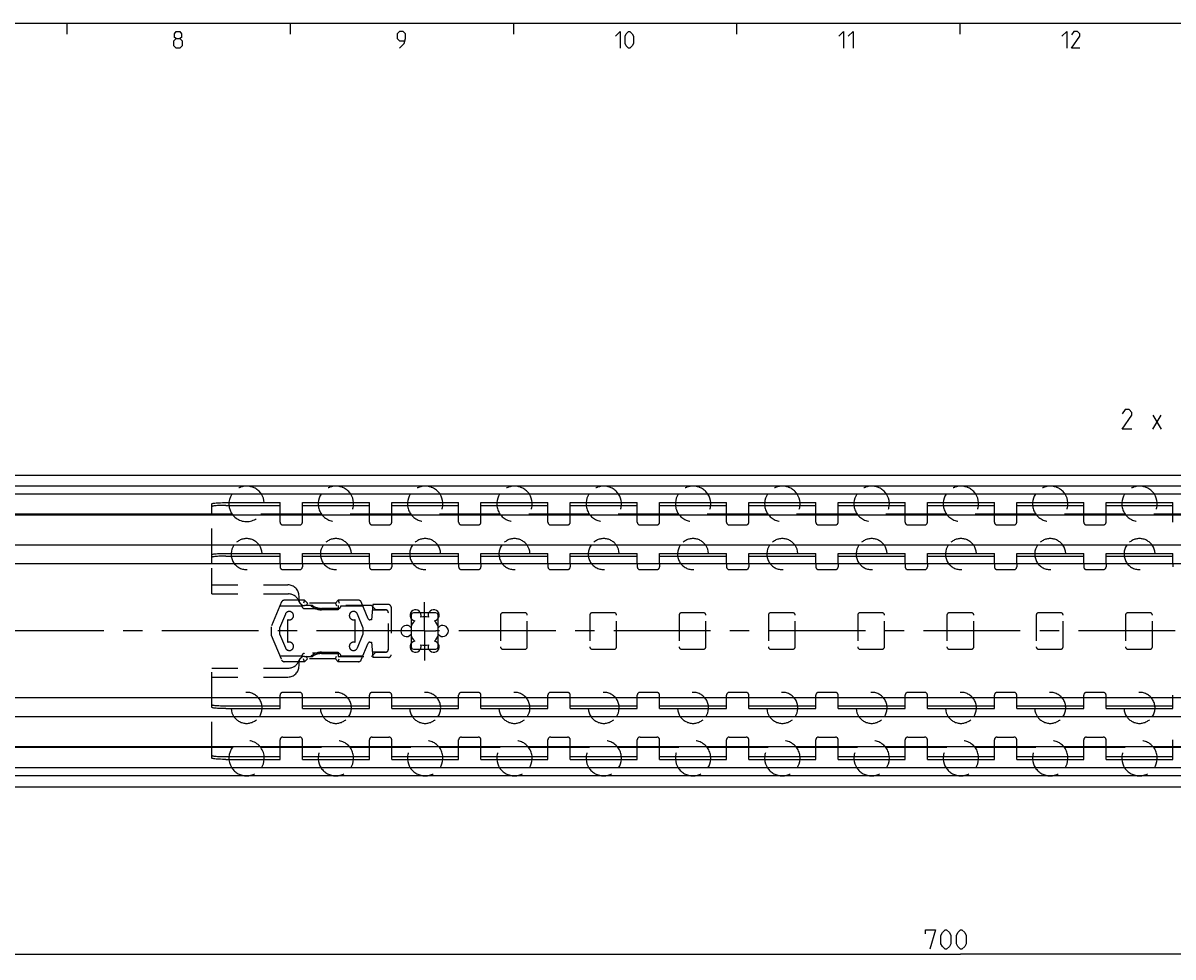
# Model space of a CAD drawing. Extents: x 0 to 971, y 0 to 594.
# Drawn here: x 282 to 488, y 417 to 584 of the extents above; entities that cross this region are included whole.
import ezdxf

# ---------------------------------------------------------------- set-up
doc = ezdxf.new("R2010")
doc.units = 0
doc.header["$LTSCALE"] = 46.255
doc.header["$MEASUREMENT"] = 0
doc.linetypes.add('CENTER', pattern=[0.6, 0.375, -0.075, 0.075, -0.075])
doc.linetypes.add('HIDDEN', pattern=[0.2, 0.1, -0.1])
doc.layers.get('0').update_dxf_attribs({"linetype": 'CONTINUOUS'})
doc.layers.add('DEFAULT_1', color=7, linetype='CENTER')
doc.layers.add('DEFAULT_2', color=8, linetype='HIDDEN')
doc.dimstyles.get("Standard").update_dxf_attribs({"dimtxt": 0.18, "dimasz": 0.18, "dimexe": 0.18, "dimexo": 0.0625, "dimgap": 0.09, "dimtad": 0, "dimtih": 1, "dimtoh": 1, "dimdec": 4, "dimzin": 0, "dimdsep": 46, "dimtxsty": 'Standard', "dimcen": 0.09, "dimadec": 0, "dimazin": 0, "dimtfac": 1, "dimtdec": 4, "dimtofl": 0, "dimtmove": 0, "dimatfit": 3, "dimfxl": 1, "dimtolj": 1, "dimtzin": 0, "dimarcsym": 0})

# ---------------------------------------------------------------- blocks, each defined once
blk = doc.blocks.new('*D8')
at = {"color": 2, "linetype": 'Continuous'}
for p, q in [((800.09, 431.65), (800.09, 416.69)), ((100.09, 427.19), (100.09, 416.69)), ((100.09, 417.19), (450.09, 417.19)), ((800.09, 417.19), (450.09, 417.19))]:
    blk.add_line(p, q, dxfattribs=at)
for points in [[(103.59, 417.69), (100.09, 417.19), (103.59, 416.69)], [(796.59, 416.69), (800.09, 417.19), (796.59, 417.69)]]:
    blk.add_solid(points, dxfattribs=at)

msp = doc.modelspace()

# ---------------------------------------------------------------- linework, layer by layer
at = {"color": 4, "linetype": 'Continuous'}
msp.add_line((10, 584), (831, 584), dxfattribs=at)
at = {"color": 2, "linetype": 'Continuous'}
for p, q in [((290, 584), (290, 582)), ((330, 584), (330, 582)), ((370, 584), (370, 582)), ((410, 584), (410, 582)), ((450, 584), (450, 582))]:
    msp.add_line(p, q, dxfattribs=at)
at = {"color": 5, "linetype": 'Continuous'}
for p, q in [((484.58857, 511.23792), (486.08861, 513.73793)), ((484.58857, 513.73793), (486.08861, 511.23792))]:
    msp.add_line(p, q, dxfattribs=at)
at = {"color": 7, "linetype": 'Continuous'}
for p, q in [((100.15272, 502.98795), (800.02383, 502.98795)), ((795.08827, 501.03349), (105.08827, 501.03349)), ((798.55037, 499.58795), (101.62617, 499.58795)), ((315.98827, 495.98795), (315.98827, 497.8753)), ((318.48827, 497.58976), (328.18827, 497.58976)), ((328.18827, 495.98795), (328.18827, 498.08795)), ((332.18827, 495.98795), (332.18827, 498.08795)), ((332.18827, 497.58976), (344.18827, 497.58976)), ((344.18827, 495.98795), (344.18827, 498.08795)), ((348.18827, 495.98795), (348.18827, 498.08795)), ((348.18827, 497.58976), (360.18827, 497.58976)), ((360.18827, 495.98795), (360.18827, 498.08795)), ((364.18827, 495.98795), (364.18827, 498.08795)), ((364.18827, 497.58976), (376.18827, 497.58976)), ((376.18827, 495.98795), (376.18827, 498.08795)), ((380.18827, 495.98795), (380.18827, 498.08795)), ((380.18827, 497.58976), (392.18827, 497.58976)), ((392.18827, 495.98795), (392.18827, 498.08795)), ((396.18827, 495.98795), (396.18827, 498.08795)), ((396.18827, 497.58976), (408.18827, 497.58976)), ((408.18827, 495.98795), (408.18827, 498.08795)), ((412.18827, 495.98795), (412.18827, 498.08795)), ((412.18827, 497.58976), (424.18827, 497.58976)), ((424.18827, 495.98795), (424.18827, 498.08795)), ((428.18827, 495.98795), (428.18827, 498.08795)), ((428.18827, 497.58976), (440.18827, 497.58976)), ((440.18827, 495.98795), (440.18827, 498.08795)), ((444.18827, 495.98795), (444.18827, 498.08795)), ((444.18827, 497.58976), (456.18827, 497.58976)), ((456.18827, 495.98795), (456.18827, 498.08795)), ((460.18827, 495.98795), (460.18827, 498.08795)), ((460.18827, 497.58976), (472.18827, 497.58976)), ((472.18827, 495.98795), (472.18827, 498.08795)), ((476.18827, 495.98795), (476.18827, 498.08795)), ((476.18827, 497.58976), (488.18827, 497.58976)), ((488.18827, 495.98795), (488.18827, 498.08795)), ((779.58827, 495.83795), (120.58827, 495.83795)), ((319.63592, 495.98795), (180.98827, 495.98795)), ((335.63592, 495.98795), (324.74063, 495.98795)), ((351.63592, 495.98795), (340.74063, 495.98795)), ((367.63592, 495.98795), (356.74063, 495.98795)), ((383.63592, 495.98795), (372.74063, 495.98795)), ((399.63592, 495.98795), (388.74063, 495.98795)), ((415.63592, 495.98795), (404.74063, 495.98795)), ((431.63592, 495.98795), (420.74063, 495.98795)), ((447.63592, 495.98795), (436.74063, 495.98795)), ((463.63592, 495.98795), (452.74063, 495.98795)), ((479.63592, 495.98795), (468.74063, 495.98795)), ((495.63592, 495.98795), (484.74063, 495.98795)), ((779.58827, 490.43795), (120.58827, 490.43795)), ((315.98827, 487.08934), (315.98827, 488.79733)), ((318.48827, 488.4894), (328.18827, 488.4894)), ((328.18827, 487.08934), (328.18827, 488.98795)), ((332.18827, 487.08934), (332.18827, 488.98795)), ((332.18827, 488.4894), (344.18827, 488.4894)), ((344.18827, 487.08934), (344.18827, 488.98795)), ((348.18827, 487.08934), (348.18827, 488.98795)), ((348.18827, 488.4894), (360.18827, 488.4894)), ((360.18827, 487.08934), (360.18827, 488.98795)), ((364.18827, 487.08934), (364.18827, 488.98795)), ((364.18827, 488.4894), (376.18827, 488.4894)), ((376.18827, 487.08934), (376.18827, 488.98795)), ((380.18827, 487.08934), (380.18827, 488.98795)), ((380.18827, 488.4894), (392.18827, 488.4894)), ((392.18827, 487.08934), (392.18827, 488.98795)), ((396.18827, 487.08934), (396.18827, 488.98795)), ((396.18827, 488.4894), (408.18827, 488.4894)), ((408.18827, 487.08934), (408.18827, 488.98795)), ((412.18827, 487.08934), (412.18827, 488.98795)), ((412.18827, 488.4894), (424.18827, 488.4894)), ((424.18827, 487.08934), (424.18827, 488.98795)), ((428.18827, 487.08934), (428.18827, 488.98795)), ((428.18827, 488.4894), (440.18827, 488.4894)), ((440.18827, 487.08934), (440.18827, 488.98795)), ((444.18827, 487.08934), (444.18827, 488.98795)), ((444.18827, 488.4894), (456.18827, 488.4894)), ((456.18827, 487.08934), (456.18827, 488.98795)), ((460.18827, 487.08934), (460.18827, 488.98795)), ((460.18827, 488.4894), (472.18827, 488.4894)), ((472.18827, 487.08934), (472.18827, 488.98795)), ((476.18827, 487.08934), (476.18827, 488.98795)), ((476.18827, 488.4894), (488.18827, 488.4894)), ((488.18827, 487.08934), (488.18827, 488.98795)), ((779.08827, 487.08934), (121.08827, 487.08934)), ((353.36059, 478.33795), (352.08827, 478.33795)), ((356.08827, 478.33795), (354.81595, 478.33795)), ((351.68827, 477.93795), (351.68827, 477.27389)), ((356.48827, 477.27389), (356.48827, 477.93795)), ((351.68827, 475.94391), (351.68827, 474.23199)), ((356.48827, 474.23197), (356.48827, 475.94391)), ((351.68827, 472.902), (351.68827, 472.23795)), ((356.48827, 472.23795), (356.48827, 472.902)), ((352.08827, 471.83795), (353.36059, 471.83795)), ((354.81595, 471.83795), (356.08827, 471.83795)), ((779.08827, 463.08655), (121.08827, 463.08655)), ((315.98827, 461.37857), (315.98827, 463.08655)), ((318.48827, 461.68649), (328.18827, 461.68649)), ((328.18827, 461.18795), (328.18827, 463.08655)), ((332.18827, 461.18795), (332.18827, 463.08655)), ((332.18827, 461.68649), (344.18827, 461.68649)), ((344.18827, 461.18795), (344.18827, 463.08655)), ((348.18827, 461.18795), (348.18827, 463.08655)), ((348.18827, 461.68649), (360.18827, 461.68649)), ((360.18827, 461.18795), (360.18827, 463.08655)), ((364.18827, 461.18795), (364.18827, 463.08655)), ((364.18827, 461.68649), (376.18827, 461.68649)), ((376.18827, 461.18795), (376.18827, 463.08655)), ((380.18827, 461.18795), (380.18827, 463.08655)), ((380.18827, 461.68649), (392.18827, 461.68649)), ((392.18827, 461.18795), (392.18827, 463.08655)), ((396.18827, 461.18795), (396.18827, 463.08655)), ((396.18827, 461.68649), (408.18827, 461.68649)), ((408.18827, 461.18795), (408.18827, 463.08655)), ((412.18827, 461.18795), (412.18827, 463.08655)), ((412.18827, 461.68649), (424.18827, 461.68649)), ((424.18827, 461.18795), (424.18827, 463.08655)), ((428.18827, 461.18795), (428.18827, 463.08655)), ((428.18827, 461.68649), (440.18827, 461.68649)), ((440.18827, 461.18795), (440.18827, 463.08655)), ((444.18827, 461.18795), (444.18827, 463.08655)), ((444.18827, 461.68649), (456.18827, 461.68649)), ((456.18827, 461.18795), (456.18827, 463.08655)), ((460.18827, 461.18795), (460.18827, 463.08655)), ((460.18827, 461.68649), (472.18827, 461.68649)), ((472.18827, 461.18795), (472.18827, 463.08655)), ((476.18827, 461.18795), (476.18827, 463.08655)), ((476.18827, 461.68649), (488.18827, 461.68649)), ((488.18827, 461.18795), (488.18827, 463.08655)), ((779.58827, 459.73795), (120.58827, 459.73795)), ((779.58827, 454.33795), (120.58827, 454.33795)), ((319.63592, 454.18795), (180.98827, 454.18795)), ((315.98827, 452.30059), (315.98827, 454.18795)), ((335.63592, 454.18795), (324.74063, 454.18795)), ((328.18827, 452.08795), (328.18827, 454.18795)), ((332.18827, 452.08795), (332.18827, 454.18795)), ((351.63592, 454.18795), (340.74063, 454.18795)), ((344.18827, 452.08795), (344.18827, 454.18795)), ((348.18827, 452.08795), (348.18827, 454.18795)), ((367.63592, 454.18795), (356.74063, 454.18795)), ((360.18827, 452.08795), (360.18827, 454.18795)), ((364.18827, 452.08795), (364.18827, 454.18795)), ((383.63592, 454.18795), (372.74063, 454.18795)), ((376.18827, 452.08795), (376.18827, 454.18795)), ((380.18827, 452.08795), (380.18827, 454.18795)), ((399.63592, 454.18795), (388.74063, 454.18795)), ((392.18827, 452.08795), (392.18827, 454.18795)), ((396.18827, 452.08795), (396.18827, 454.18795)), ((415.63592, 454.18795), (404.74063, 454.18795)), ((408.18827, 452.08795), (408.18827, 454.18795)), ((412.18827, 452.08795), (412.18827, 454.18795)), ((431.63592, 454.18795), (420.74063, 454.18795)), ((424.18827, 452.08795), (424.18827, 454.18795)), ((428.18827, 452.08795), (428.18827, 454.18795)), ((447.63592, 454.18795), (436.74063, 454.18795)), ((440.18827, 452.08795), (440.18827, 454.18795)), ((444.18827, 452.08795), (444.18827, 454.18795)), ((463.63592, 454.18795), (452.74063, 454.18795)), ((456.18827, 452.08795), (456.18827, 454.18795)), ((460.18827, 452.08795), (460.18827, 454.18795)), ((479.63592, 454.18795), (468.74063, 454.18795)), ((472.18827, 452.08795), (472.18827, 454.18795)), ((476.18827, 452.08795), (476.18827, 454.18795)), ((495.63592, 454.18795), (484.74063, 454.18795)), ((488.18827, 452.08795), (488.18827, 454.18795)), ((318.48827, 452.58613), (328.18827, 452.58613)), ((332.18827, 452.58613), (344.18827, 452.58613)), ((348.18827, 452.58613), (360.18827, 452.58613)), ((364.18827, 452.58613), (376.18827, 452.58613)), ((380.18827, 452.58613), (392.18827, 452.58613)), ((396.18827, 452.58613), (408.18827, 452.58613)), ((412.18827, 452.58613), (424.18827, 452.58613)), ((428.18827, 452.58613), (440.18827, 452.58613)), ((444.18827, 452.58613), (456.18827, 452.58613)), ((460.18827, 452.58613), (472.18827, 452.58613)), ((476.18827, 452.58613), (488.18827, 452.58613)), ((798.55037, 450.58795), (101.62617, 450.58795)), ((100.15271, 447.18795), (800.02385, 447.18795)), ((795.08827, 449.1424), (105.08827, 449.1424))]:
    msp.add_line(p, q, dxfattribs=at)
at = {"color": 3, "linetype": 'Continuous'}
for p, q in [((318.48827, 498.08795), (328.18827, 498.08795)), ((332.18827, 498.08795), (344.18827, 498.08795)), ((348.18827, 498.08795), (360.18827, 498.08795)), ((364.18827, 498.08795), (376.18827, 498.08795)), ((380.18827, 498.08795), (392.18827, 498.08795)), ((396.18827, 498.08795), (408.18827, 498.08795)), ((412.18827, 498.08795), (424.18827, 498.08795)), ((428.18827, 498.08795), (440.18827, 498.08795)), ((444.18827, 498.08795), (456.18827, 498.08795)), ((460.18827, 498.08795), (472.18827, 498.08795)), ((476.18827, 498.08795), (488.18827, 498.08795)), ((318.48827, 488.98795), (328.18827, 488.98795)), ((332.18827, 488.98795), (344.18827, 488.98795)), ((348.18827, 488.98795), (360.18827, 488.98795)), ((364.18827, 488.98795), (376.18827, 488.98795)), ((380.18827, 488.98795), (392.18827, 488.98795)), ((396.18827, 488.98795), (408.18827, 488.98795)), ((412.18827, 488.98795), (424.18827, 488.98795)), ((428.18827, 488.98795), (440.18827, 488.98795)), ((444.18827, 488.98795), (456.18827, 488.98795)), ((460.18827, 488.98795), (472.18827, 488.98795)), ((476.18827, 488.98795), (488.18827, 488.98795)), ((318.48827, 461.18795), (328.18827, 461.18795)), ((332.18827, 461.18795), (344.18827, 461.18795)), ((348.18827, 461.18795), (360.18827, 461.18795)), ((364.18827, 461.18795), (376.18827, 461.18795)), ((380.18827, 461.18795), (392.18827, 461.18795)), ((396.18827, 461.18795), (408.18827, 461.18795)), ((412.18827, 461.18795), (424.18827, 461.18795)), ((428.18827, 461.18795), (440.18827, 461.18795)), ((444.18827, 461.18795), (456.18827, 461.18795)), ((460.18827, 461.18795), (472.18827, 461.18795)), ((476.18827, 461.18795), (488.18827, 461.18795)), ((318.48827, 452.08795), (328.18827, 452.08795)), ((332.18827, 452.08795), (344.18827, 452.08795)), ((348.18827, 452.08795), (360.18827, 452.08795)), ((364.18827, 452.08795), (376.18827, 452.08795)), ((380.18827, 452.08795), (392.18827, 452.08795)), ((396.18827, 452.08795), (408.18827, 452.08795)), ((412.18827, 452.08795), (424.18827, 452.08795)), ((428.18827, 452.08795), (440.18827, 452.08795)), ((444.18827, 452.08795), (456.18827, 452.08795)), ((460.18827, 452.08795), (472.18827, 452.08795)), ((476.18827, 452.08795), (488.18827, 452.08795))]:
    msp.add_line(p, q, dxfattribs=at)
at = {"color": 5, "linetype": 'Continuous'}
for points in [[(309.57144, 581.21427), (309.28571, 581.42857), (309.28571, 582.07144), (309.57144, 582.49999), (310.21428, 582.49999), (310.50001, 582.07144), (310.50001, 581.42857), (310.21428, 581.21427), (310.64286, 580.78571), (310.64286, 579.92859), (310.21428, 579.49998), (309.57144, 579.49998), (309.14285, 579.92859)], [(309.14285, 579.92859), (309.14285, 580.78571), (309.57144, 581.21427), (310.21428, 581.21427)], [(349.57142, 579.49998), (350.42857, 580.35715), (350.64287, 581.21427), (350.64287, 582.07144), (350.21429, 582.49999), (349.57142, 582.49999), (349.14286, 582.07144), (349.14286, 581.21427), (349.57142, 580.78571), (350.49999, 580.78571)], [(388.28571, 581.64288), (389.14285, 582.49999), (389.14285, 579.49998)], [(389.99999, 580.35715), (389.99999, 581.64288), (390.21427, 582.07144), (390.64286, 582.49999), (390.85714, 582.49999), (391.28572, 582.07144), (391.5, 581.64288), (391.5, 580.35715), (391.28572, 579.92859), (390.85714, 579.49998), (390.64286, 579.49998), (390.21427, 579.92859), (389.99999, 580.35715)], [(428.28572, 581.64288), (429.14286, 582.49999), (429.14286, 579.49998)], [(430, 581.64288), (430.85712, 582.49999), (430.85712, 579.49998)], [(468.28573, 581.64288), (469.14285, 582.49999), (469.14285, 579.49998)], [(471.5, 579.49998), (470.00002, 579.49998), (471.5, 581.64288), (471.5, 582.07144), (471.07144, 582.49999), (470.42857, 582.49999), (470.00002, 581.85713)], [(480.83857, 511.23792), (479.08861, 511.23792), (480.83857, 513.73793), (480.83857, 514.23794), (480.33861, 514.73795), (479.58857, 514.73795), (479.08861, 513.98796)], [(443.86567, 420.81297), (443.86567, 421.56296), (445.61569, 421.56296), (444.61566, 418.06294)], [(446.61566, 419.06296), (446.61566, 420.56294), (446.86569, 421.06295), (447.3657, 421.56296), (447.61568, 421.56296), (448.11569, 421.06295), (448.36567, 420.56294), (448.36567, 419.06296), (448.11569, 418.56295), (447.61568, 418.06294), (447.3657, 418.06294), (446.86569, 418.56295), (446.61566, 419.06296)], [(449.36569, 419.06296), (449.36569, 420.56294), (449.61567, 421.06295), (450.11568, 421.56296), (450.36566, 421.56296), (450.86567, 421.06295), (451.11571, 420.56294), (451.11571, 419.06296), (450.86567, 418.56295), (450.36566, 418.06294), (450.11568, 418.06294), (449.61567, 418.56295), (449.36569, 419.06296)]]:
    msp.add_lwpolyline(points, dxfattribs=at)
at = {"color": 3, "linetype": 'Continuous'}
for points in [[(315.98827, 497.8753), (316.00964, 497.90305), (316.07354, 497.93036), (316.17846, 497.95665), (316.32333, 497.98164), (316.50476, 498.00474), (316.72051, 498.02566), (316.96654, 498.04402), (317.23807, 498.05945), (317.53185, 498.07177), (317.84094, 498.08069), (318.16209, 498.08613), (318.48827, 498.08795)], [(315.98827, 488.79733), (316.00964, 488.8222), (316.07354, 488.84668), (316.17846, 488.87025), (316.32333, 488.89265), (316.50476, 488.91335), (316.72051, 488.93211), (316.96654, 488.94856), (317.23807, 488.9624), (317.53185, 488.97344), (317.84094, 488.98144), (318.16209, 488.98632), (318.48827, 488.98795)], [(318.48827, 461.18795), (318.16209, 461.18958), (317.84094, 461.19445), (317.53185, 461.20245), (317.23807, 461.21349), (316.96654, 461.22733), (316.72051, 461.24378), (316.50476, 461.26254), (316.32333, 461.28324), (316.17846, 461.30564), (316.07354, 461.32921), (316.00964, 461.35369), (315.98827, 461.37857)], [(318.48827, 452.08795), (318.16209, 452.08976), (317.84094, 452.0952), (317.53185, 452.10412), (317.23807, 452.11644), (316.96654, 452.13188), (316.72051, 452.15023), (316.50476, 452.17115), (316.32333, 452.19425), (316.17846, 452.21924), (316.07354, 452.24553), (316.00964, 452.27284), (315.98827, 452.30059)]]:
    msp.add_lwpolyline(points, dxfattribs=at)
at = {"color": 7, "linetype": 'Continuous'}
for points in [[(318.48827, 497.58976), (318.16209, 497.58794), (317.84094, 497.58251), (317.53185, 497.57358), (317.23807, 497.56126), (316.96654, 497.54583), (316.72051, 497.52748), (316.50476, 497.50655), (316.32333, 497.48345), (316.17846, 497.45847), (316.07354, 497.43218), (316.00964, 497.40486), (315.98827, 497.37712)], [(318.48827, 488.4894), (318.16209, 488.48777), (317.84094, 488.4829), (317.53185, 488.4749), (317.23807, 488.46385), (316.96654, 488.45002), (316.72051, 488.43357), (316.50476, 488.41481), (316.32333, 488.39411), (316.17846, 488.37171), (316.07354, 488.34814), (316.00964, 488.32365), (315.98827, 488.29878)], [(315.98827, 461.87711), (316.00964, 461.85224), (316.07354, 461.82775), (316.17846, 461.80418), (316.32333, 461.78178), (316.50476, 461.76108), (316.72051, 461.74232), (316.96654, 461.72587), (317.23807, 461.71204), (317.53185, 461.70099), (317.84094, 461.69299), (318.16209, 461.68812), (318.48827, 461.68649)], [(315.98827, 452.79877), (316.00964, 452.77103), (316.07354, 452.74372), (316.17846, 452.71743), (316.32333, 452.69244), (316.50476, 452.66934), (316.72051, 452.64841), (316.96654, 452.63006), (317.23807, 452.61463), (317.53185, 452.60231), (317.84094, 452.59339), (318.16209, 452.58795), (318.48827, 452.58613)]]:
    msp.add_lwpolyline(points, dxfattribs=at)
for centre, radius, start, end in [((322.18827, 497.86295), 3.175, 147.0817367, 219.6866554), ((322.18827, 497.86295), 3.175, 4.0741633, 32.9182633), ((338.18827, 497.86295), 3.175, 147.0817367, 175.9258367), ((338.18827, 497.86295), 3.175, 4.0741633, 32.9182633), ((354.18827, 497.86295), 3.175, 147.0817367, 175.9258367), ((354.18827, 497.86295), 3.175, 4.0741633, 32.9182633), ((370.18827, 497.86295), 3.175, 147.0817367, 175.9258367), ((370.18827, 497.86295), 3.175, 4.0741633, 32.9182633), ((386.18827, 497.86295), 3.175, 147.0817367, 175.9258367), ((386.18827, 497.86295), 3.175, 4.0741633, 32.9182633), ((402.18827, 497.86295), 3.175, 147.0817367, 175.9258367), ((402.18827, 497.86295), 3.175, 4.0741633, 32.9182633), ((418.18827, 497.86295), 3.175, 147.0817367, 175.9258367), ((418.18827, 497.86295), 3.175, 4.0741633, 32.9182633), ((434.18827, 497.86295), 3.175, 147.0817367, 175.9258367), ((434.18827, 497.86295), 3.175, 4.0741633, 32.9182633), ((450.18827, 497.86295), 3.175, 147.0817367, 175.9258367), ((450.18827, 497.86295), 3.175, 4.0741633, 32.9182633), ((466.18827, 497.86295), 3.175, 147.0817367, 175.9258367), ((466.18827, 497.86295), 3.175, 4.0741633, 32.9182633), ((482.18827, 497.86295), 3.175, 147.0817367, 175.9258367), ((482.18827, 497.86295), 3.175, 4.0741633, 32.9182633), ((322.18827, 488.85795), 2.778, 145.2588838, 177.3096378), ((322.18827, 488.85795), 2.778, 2.6903622, 34.7411162), ((338.18827, 488.85795), 2.778, 145.2588838, 177.3096378), ((338.18827, 488.85795), 2.778, 2.6903622, 34.7411162), ((354.18827, 488.85795), 2.778, 145.2588838, 177.3096378), ((354.18827, 488.85795), 2.778, 2.6903622, 34.7411162), ((370.18827, 488.85795), 2.778, 145.2588838, 177.3096378), ((370.18827, 488.85795), 2.778, 2.6903622, 34.7411162), ((386.18827, 488.85795), 2.778, 145.2588838, 177.3096378), ((386.18827, 488.85795), 2.778, 2.6903622, 34.7411162), ((402.18827, 488.85795), 2.778, 145.2588838, 177.3096378), ((402.18827, 488.85795), 2.778, 2.6903622, 34.7411162), ((418.18827, 488.85795), 2.778, 145.2588838, 177.3096378), ((418.18827, 488.85795), 2.778, 2.6903622, 34.7411162), ((434.18827, 488.85795), 2.778, 145.2588838, 177.3096378), ((434.18827, 488.85795), 2.778, 2.6903622, 34.7411162), ((450.18827, 488.85795), 2.778, 145.2588838, 177.3096378), ((450.18827, 488.85795), 2.778, 2.6903622, 34.7411162), ((466.18827, 488.85795), 2.778, 145.2588838, 177.3096378), ((466.18827, 488.85795), 2.778, 2.6903622, 34.7411162), ((482.18827, 488.85795), 2.778, 145.2588838, 177.3096378), ((482.18827, 488.85795), 2.778, 2.6903622, 34.7411162), ((352.46327, 477.90253), 1, 338.8800697, 261.1199303), ((352.08827, 477.93795), 0.4, 90, 180), ((355.71327, 477.90253), 1, 278.8800697, 201.1199303), ((356.08827, 477.93795), 0.4, 0, 90), ((350.83827, 475.08795), 1, 38.8800697, 321.1199303), ((354.08827, 475.08795), 2.55, 134.2500327, 165.7499673), ((354.08827, 475.08795), 2.55, 74.2500327, 105.7499673), ((354.08827, 475.08795), 2.55, 14.2500327, 45.7499673), ((357.33827, 475.08795), 1, 218.8800697, 141.1199303), ((354.08827, 475.08795), 2.55, 194.2500327, 225.7499673), ((354.08827, 475.08795), 2.55, 314.2500327, 345.7499673), ((352.46327, 472.27336), 1, 98.8800697, 21.1199303), ((352.08827, 472.23795), 0.4, 180, 270), ((354.08827, 475.08795), 2.55, 254.2500327, 285.7499673), ((355.71327, 472.27336), 1, 158.8800697, 81.1199303), ((356.08827, 472.23795), 0.4, 270, 0), ((322.18827, 461.31795), 2.778, 182.6903622, 214.7411162), ((322.18827, 461.31795), 2.778, 325.2588838, 357.3096378), ((338.18827, 461.31795), 2.778, 182.6903622, 214.7411162), ((338.18827, 461.31795), 2.778, 325.2588838, 357.3096378), ((354.18827, 461.31795), 2.778, 182.6903622, 214.7411162), ((354.18827, 461.31795), 2.778, 325.2588838, 357.3096378), ((370.18827, 461.31795), 2.778, 182.6903622, 214.7411162), ((370.18827, 461.31795), 2.778, 325.2588838, 357.3096378), ((386.18827, 461.31795), 2.778, 182.6903622, 214.7411162), ((386.18827, 461.31795), 2.778, 325.2588838, 357.3096378), ((402.18827, 461.31795), 2.778, 182.6903622, 214.7411162), ((402.18827, 461.31795), 2.778, 325.2588838, 357.3096378), ((418.18827, 461.31795), 2.778, 182.6903622, 214.7411162), ((418.18827, 461.31795), 2.778, 325.2588838, 357.3096378), ((434.18827, 461.31795), 2.778, 182.6903622, 214.7411162), ((434.18827, 461.31795), 2.778, 325.2588838, 357.3096378), ((450.18827, 461.31795), 2.778, 182.6903622, 214.7411162), ((450.18827, 461.31795), 2.778, 325.2588838, 357.3096378), ((466.18827, 461.31795), 2.778, 182.6903622, 214.7411162), ((466.18827, 461.31795), 2.778, 325.2588838, 357.3096378), ((482.18827, 461.31795), 2.778, 182.6903622, 214.7411162), ((482.18827, 461.31795), 2.778, 325.2588838, 357.3096378), ((322.18827, 452.31295), 3.175, 140.3133446, 212.9182633), ((322.18827, 452.31295), 3.175, 327.0817367, 355.9258367), ((338.18827, 452.31295), 3.175, 184.0741633, 212.9182633), ((338.18827, 452.31295), 3.175, 327.0817367, 355.9258367), ((354.18827, 452.31295), 3.175, 184.0741633, 212.9182633), ((354.18827, 452.31295), 3.175, 327.0817367, 355.9258367), ((370.18827, 452.31295), 3.175, 184.0741633, 212.9182633), ((370.18827, 452.31295), 3.175, 327.0817367, 355.9258367), ((386.18827, 452.31295), 3.175, 184.0741633, 212.9182633), ((386.18827, 452.31295), 3.175, 327.0817367, 355.9258367), ((402.18827, 452.31295), 3.175, 184.0741633, 212.9182633), ((402.18827, 452.31295), 3.175, 327.0817367, 355.9258367), ((418.18827, 452.31295), 3.175, 184.0741633, 212.9182633), ((418.18827, 452.31295), 3.175, 327.0817367, 355.9258367), ((434.18827, 452.31295), 3.175, 184.0741633, 212.9182633), ((434.18827, 452.31295), 3.175, 327.0817367, 355.9258367), ((450.18827, 452.31295), 3.175, 184.0741633, 212.9182633), ((450.18827, 452.31295), 3.175, 327.0817367, 355.9258367), ((466.18827, 452.31295), 3.175, 184.0741633, 212.9182633), ((466.18827, 452.31295), 3.175, 327.0817367, 355.9258367), ((482.18827, 452.31295), 3.175, 184.0741633, 212.9182633), ((482.18827, 452.31295), 3.175, 327.0817367, 355.9258367)]:
    msp.add_arc(centre, radius, start, end, dxfattribs=at)
at = {"layer": 'DEFAULT_1', "color": 2, "linetype": 'CENTER'}
for p, q in [((354.08827, 475.08795), (354.08827, 480.2363)), ((352.08817, 475.08795), (240.58827, 475.08795)), ((354.08827, 475.08795), (352.08817, 475.08795)), ((354.08827, 475.08795), (354.08827, 469.79053)), ((354.08827, 475.08795), (356.08837, 475.08795)), ((544.08817, 475.08795), (356.08837, 475.08795))]:
    msp.add_line(p, q, dxfattribs=at)
at = {"layer": 'DEFAULT_2', "color": 8, "linetype": 'HIDDEN'}
for p, q in [((315.98827, 488.79733), (315.98827, 495.98795)), ((328.18827, 494.58795), (328.18827, 495.98795)), ((332.18827, 494.58795), (332.18827, 495.98795)), ((344.18827, 494.58795), (344.18827, 495.98795)), ((348.18827, 494.58795), (348.18827, 495.98795)), ((360.18827, 494.58795), (360.18827, 495.98795)), ((364.18827, 494.58795), (364.18827, 495.98795)), ((376.18827, 494.58795), (376.18827, 495.98795)), ((380.18827, 494.58795), (380.18827, 495.98795)), ((392.18827, 494.58795), (392.18827, 495.98795)), ((396.18827, 494.58795), (396.18827, 495.98795)), ((408.18827, 494.58795), (408.18827, 495.98795)), ((412.18827, 494.58795), (412.18827, 495.98795)), ((424.18827, 494.58795), (424.18827, 495.98795)), ((428.18827, 494.58795), (428.18827, 495.98795)), ((440.18827, 494.58795), (440.18827, 495.98795)), ((444.18827, 494.58795), (444.18827, 495.98795)), ((456.18827, 494.58795), (456.18827, 495.98795)), ((460.18827, 494.58795), (460.18827, 495.98795)), ((472.18827, 494.58795), (472.18827, 495.98795)), ((476.18827, 494.58795), (476.18827, 495.98795)), ((488.18827, 494.58795), (488.18827, 495.98795)), ((328.68827, 494.08795), (331.68827, 494.08795)), ((344.68827, 494.08795), (347.68827, 494.08795)), ((360.68827, 494.08795), (363.68827, 494.08795)), ((376.68827, 494.08795), (379.68827, 494.08795)), ((392.68827, 494.08795), (395.68827, 494.08795)), ((408.68827, 494.08795), (411.68827, 494.08795)), ((424.68827, 494.08795), (427.68827, 494.08795)), ((440.68827, 494.08795), (443.68827, 494.08795)), ((456.68827, 494.08795), (459.68827, 494.08795)), ((472.68827, 494.08795), (475.68827, 494.08795)), ((315.98827, 481.73795), (315.98827, 487.08934)), ((328.18827, 487.08934), (328.18827, 486.58795)), ((332.18827, 487.08934), (332.18827, 486.58795)), ((344.18827, 487.08934), (344.18827, 486.58795)), ((348.18827, 487.08934), (348.18827, 486.58795)), ((360.18827, 487.08934), (360.18827, 486.58795)), ((364.18827, 487.08934), (364.18827, 486.58795)), ((376.18827, 487.08934), (376.18827, 486.58795)), ((380.18827, 487.08934), (380.18827, 486.58795)), ((392.18827, 487.08934), (392.18827, 486.58795)), ((396.18827, 487.08934), (396.18827, 486.58795)), ((408.18827, 487.08934), (408.18827, 486.58795)), ((412.18827, 487.08934), (412.18827, 486.58795)), ((424.18827, 487.08934), (424.18827, 486.58795)), ((428.18827, 487.08934), (428.18827, 486.58795)), ((440.18827, 487.08934), (440.18827, 486.58795)), ((444.18827, 487.08934), (444.18827, 486.58795)), ((456.18827, 487.08934), (456.18827, 486.58795)), ((460.18827, 487.08934), (460.18827, 486.58795)), ((472.18827, 487.08934), (472.18827, 486.58795)), ((476.18827, 487.08934), (476.18827, 486.58795)), ((488.18827, 487.08934), (488.18827, 486.58795)), ((328.68827, 486.08795), (331.68827, 486.08795)), ((344.68827, 486.08795), (347.68827, 486.08795)), ((360.68827, 486.08795), (363.68827, 486.08795)), ((376.68827, 486.08795), (379.68827, 486.08795)), ((392.68827, 486.08795), (395.68827, 486.08795)), ((408.68827, 486.08795), (411.68827, 486.08795)), ((424.68827, 486.08795), (427.68827, 486.08795)), ((440.68827, 486.08795), (443.68827, 486.08795)), ((456.68827, 486.08795), (459.68827, 486.08795)), ((472.68827, 486.08795), (475.68827, 486.08795)), ((315.98827, 483.33795), (329.58827, 483.33795)), ((315.98827, 481.73795), (329.6804, 481.73795)), ((328.46476, 480.28197), (326.59359, 475.83795)), ((332.59359, 480.58795), (328.92558, 480.58795)), ((331.58827, 480.63795), (331.58827, 481.33795)), ((332.59359, 480.58795), (332.38648, 480.08795)), ((332.59359, 480.58795), (333.09359, 480.08795)), ((338.59359, 480.58795), (338.09359, 480.08795)), ((338.59359, 480.58795), (338.8007, 480.08795)), ((342.2616, 480.58795), (338.59359, 480.58795)), ((343.98998, 477.27153), (342.72242, 480.28197)), ((329.15128, 478.12641), (328.09359, 475.58795)), ((328.17254, 479.58795), (332.09359, 479.58795)), ((333.9914, 479.63795), (332.54221, 479.63795)), ((332.59359, 479.08795), (338.59359, 479.08795)), ((333.09359, 480.08795), (332.88648, 479.58795)), ((338.09359, 480.08795), (333.09359, 480.08795)), ((338.58827, 479.13795), (335.58827, 479.13795)), ((338.58827, 478.88795), (335.58827, 478.88795)), ((338.09359, 480.08795), (338.3007, 479.58795)), ((338.58827, 479.63795), (338.58827, 478.88795)), ((344.58827, 479.63795), (338.58827, 479.63795)), ((339.09359, 479.58795), (343.01464, 479.58795)), ((343.09389, 475.58795), (342.03587, 478.12648)), ((344.82887, 479.83795), (344.58827, 477.08795)), ((345.33827, 478.88795), (344.58827, 479.63795)), ((344.74357, 478.86295), (347.08827, 478.86295)), ((347.58827, 479.83795), (344.82887, 479.83795)), ((347.08827, 478.88795), (345.33827, 478.88795)), ((347.58827, 471.78795), (347.58827, 478.38795)), ((348.08827, 479.33795), (348.08827, 470.83795)), ((354.81595, 478.33795), (353.36059, 478.33795)), ((372.08827, 478.33795), (368.08827, 478.33795)), ((388.08827, 478.33795), (384.08827, 478.33795)), ((404.08827, 478.33795), (400.08827, 478.33795)), ((420.08827, 478.33795), (416.08827, 478.33795)), ((436.08827, 478.33795), (432.08827, 478.33795)), ((452.08827, 478.33795), (448.08827, 478.33795)), ((468.08827, 478.33795), (464.08827, 478.33795)), ((484.08827, 478.33795), (480.08827, 478.33795)), ((329.59359, 473.04505), (329.59359, 477.13084)), ((341.59389, 477.13095), (341.59389, 473.04495)), ((344.58827, 477.08795), (344.26647, 477.08795)), ((351.68827, 477.27389), (351.68827, 475.94391)), ((356.48827, 475.94391), (356.48827, 477.27389)), ((367.68827, 477.93795), (367.68827, 472.23795)), ((372.48827, 472.23795), (372.48827, 477.93795)), ((383.68827, 477.93795), (383.68827, 472.23795)), ((388.48827, 472.23795), (388.48827, 477.93795)), ((399.68827, 477.93795), (399.68827, 472.23795)), ((404.48827, 472.23795), (404.48827, 477.93795)), ((415.68827, 477.93795), (415.68827, 472.23795)), ((420.48827, 472.23795), (420.48827, 477.93795)), ((431.68827, 477.93795), (431.68827, 472.23795)), ((436.48827, 472.23795), (436.48827, 477.93795)), ((447.68827, 477.93795), (447.68827, 472.23795)), ((452.48827, 472.23795), (452.48827, 477.93795)), ((463.68827, 477.93795), (463.68827, 472.23795)), ((468.48827, 472.23795), (468.48827, 477.93795)), ((479.68827, 477.93795), (479.68827, 472.23795)), ((484.48827, 472.23795), (484.48827, 477.93795)), ((326.59359, 475.83795), (326.59359, 474.33795)), ((326.59359, 474.33795), (328.46476, 469.89392)), ((328.09359, 475.58795), (328.09359, 474.58795)), ((328.09359, 474.58795), (329.15128, 472.04948)), ((342.03587, 472.04941), (343.09389, 474.58795)), ((343.09389, 474.58795), (343.09389, 475.58795)), ((351.68827, 474.23199), (351.68827, 472.902)), ((356.48827, 472.902), (356.48827, 474.23197)), ((342.72242, 469.89392), (343.98998, 472.90436)), ((344.26647, 473.08795), (344.58827, 473.08795)), ((344.58827, 473.08795), (344.82887, 470.33795)), ((332.09359, 470.58795), (328.17254, 470.58795)), ((332.59359, 469.58795), (332.38648, 470.08795)), ((332.54221, 470.53795), (333.9914, 470.53795)), ((338.59359, 471.08795), (332.59359, 471.08795)), ((333.09359, 470.08795), (332.59359, 469.58795)), ((333.09359, 470.08795), (332.88648, 470.58795)), ((338.09359, 470.08795), (333.09359, 470.08795)), ((335.58827, 471.28795), (338.58827, 471.28795)), ((335.58827, 471.03795), (338.58827, 471.03795)), ((338.09359, 470.08795), (338.3007, 470.58795)), ((338.09359, 470.08795), (338.59359, 469.58795)), ((338.58827, 471.28795), (338.58827, 470.53795)), ((338.58827, 470.53795), (344.58827, 470.53795)), ((338.59359, 469.58795), (338.8007, 470.08795)), ((343.01464, 470.58795), (339.09359, 470.58795)), ((344.58827, 470.53795), (345.33827, 471.28795)), ((347.08827, 471.31295), (344.74357, 471.31295)), ((347.58827, 470.33795), (344.82887, 470.33795)), ((345.33827, 471.28795), (347.08827, 471.28795)), ((353.36059, 471.83795), (354.81595, 471.83795)), ((368.08827, 471.83795), (372.08827, 471.83795)), ((384.08827, 471.83795), (388.08827, 471.83795)), ((400.08827, 471.83795), (404.08827, 471.83795)), ((416.08827, 471.83795), (420.08827, 471.83795)), ((432.08827, 471.83795), (436.08827, 471.83795)), ((448.08827, 471.83795), (452.08827, 471.83795)), ((464.08827, 471.83795), (468.08827, 471.83795)), ((480.08827, 471.83795), (484.08827, 471.83795)), ((315.98827, 463.08655), (315.98827, 468.43795)), ((315.98827, 468.43795), (329.6804, 468.43795)), ((332.59359, 469.58795), (328.92558, 469.58795)), ((331.58827, 468.83795), (331.58827, 469.53795)), ((342.2616, 469.58795), (338.59359, 469.58795)), ((315.98827, 466.83795), (329.58827, 466.83795)), ((331.68827, 464.08795), (328.68827, 464.08795)), ((347.68827, 464.08795), (344.68827, 464.08795)), ((363.68827, 464.08795), (360.68827, 464.08795)), ((379.68827, 464.08795), (376.68827, 464.08795)), ((395.68827, 464.08795), (392.68827, 464.08795)), ((411.68827, 464.08795), (408.68827, 464.08795)), ((427.68827, 464.08795), (424.68827, 464.08795)), ((443.68827, 464.08795), (440.68827, 464.08795)), ((459.68827, 464.08795), (456.68827, 464.08795)), ((475.68827, 464.08795), (472.68827, 464.08795)), ((328.18827, 463.08655), (328.18827, 463.58795)), ((332.18827, 463.08655), (332.18827, 463.58795)), ((344.18827, 463.08655), (344.18827, 463.58795)), ((348.18827, 463.08655), (348.18827, 463.58795)), ((360.18827, 463.08655), (360.18827, 463.58795)), ((364.18827, 463.08655), (364.18827, 463.58795)), ((376.18827, 463.08655), (376.18827, 463.58795)), ((380.18827, 463.08655), (380.18827, 463.58795)), ((392.18827, 463.08655), (392.18827, 463.58795)), ((396.18827, 463.08655), (396.18827, 463.58795)), ((408.18827, 463.08655), (408.18827, 463.58795)), ((412.18827, 463.08655), (412.18827, 463.58795)), ((424.18827, 463.08655), (424.18827, 463.58795)), ((428.18827, 463.08655), (428.18827, 463.58795)), ((440.18827, 463.08655), (440.18827, 463.58795)), ((444.18827, 463.08655), (444.18827, 463.58795)), ((456.18827, 463.08655), (456.18827, 463.58795)), ((460.18827, 463.08655), (460.18827, 463.58795)), ((472.18827, 463.08655), (472.18827, 463.58795)), ((476.18827, 463.08655), (476.18827, 463.58795)), ((488.18827, 463.08655), (488.18827, 463.58795)), ((315.98827, 454.18795), (315.98827, 461.37857)), ((328.18827, 454.18795), (328.18827, 455.58795)), ((328.68827, 456.08795), (331.68827, 456.08795)), ((332.18827, 454.18795), (332.18827, 455.58795)), ((344.18827, 454.18795), (344.18827, 455.58795)), ((344.68827, 456.08795), (347.68827, 456.08795)), ((348.18827, 454.18795), (348.18827, 455.58795)), ((360.18827, 454.18795), (360.18827, 455.58795)), ((360.68827, 456.08795), (363.68827, 456.08795)), ((364.18827, 454.18795), (364.18827, 455.58795)), ((376.18827, 454.18795), (376.18827, 455.58795)), ((376.68827, 456.08795), (379.68827, 456.08795)), ((380.18827, 454.18795), (380.18827, 455.58795)), ((392.18827, 454.18795), (392.18827, 455.58795)), ((392.68827, 456.08795), (395.68827, 456.08795)), ((396.18827, 454.18795), (396.18827, 455.58795)), ((408.18827, 454.18795), (408.18827, 455.58795)), ((408.68827, 456.08795), (411.68827, 456.08795)), ((412.18827, 454.18795), (412.18827, 455.58795)), ((424.18827, 454.18795), (424.18827, 455.58795)), ((424.68827, 456.08795), (427.68827, 456.08795)), ((428.18827, 454.18795), (428.18827, 455.58795)), ((440.18827, 454.18795), (440.18827, 455.58795)), ((440.68827, 456.08795), (443.68827, 456.08795)), ((444.18827, 454.18795), (444.18827, 455.58795)), ((456.18827, 454.18795), (456.18827, 455.58795)), ((456.68827, 456.08795), (459.68827, 456.08795)), ((460.18827, 454.18795), (460.18827, 455.58795)), ((472.18827, 454.18795), (472.18827, 455.58795)), ((472.68827, 456.08795), (475.68827, 456.08795)), ((476.18827, 454.18795), (476.18827, 455.58795)), ((488.18827, 454.18795), (488.18827, 455.58795))]:
    msp.add_line(p, q, dxfattribs=at)
for centre, radius, start, end in [((322.18827, 497.86295), 3.175, 32.9182633, 147.0817367), ((338.18827, 497.86295), 3.175, 32.9182633, 147.0817367), ((354.18827, 497.86295), 3.175, 32.9182633, 147.0817367), ((370.18827, 497.86295), 3.175, 32.9182633, 147.0817367), ((386.18827, 497.86295), 3.175, 32.9182633, 147.0817367), ((402.18827, 497.86295), 3.175, 32.9182633, 147.0817367), ((418.18827, 497.86295), 3.175, 32.9182633, 147.0817367), ((434.18827, 497.86295), 3.175, 32.9182633, 147.0817367), ((450.18827, 497.86295), 3.175, 32.9182633, 147.0817367), ((466.18827, 497.86295), 3.175, 32.9182633, 147.0817367), ((482.18827, 497.86295), 3.175, 32.9182633, 147.0817367), ((322.18827, 497.86295), 3.175, 219.6866554, 4.0741633), ((338.18827, 497.86295), 3.175, 175.9258367, 4.0741633), ((354.18827, 497.86295), 3.175, 175.9258367, 4.0741633), ((370.18827, 497.86295), 3.175, 175.9258367, 4.0741633), ((386.18827, 497.86295), 3.175, 175.9258367, 4.0741633), ((402.18827, 497.86295), 3.175, 175.9258367, 4.0741633), ((418.18827, 497.86295), 3.175, 175.9258367, 4.0741633), ((434.18827, 497.86295), 3.175, 175.9258367, 4.0741633), ((450.18827, 497.86295), 3.175, 175.9258367, 4.0741633), ((466.18827, 497.86295), 3.175, 175.9258367, 4.0741633), ((482.18827, 497.86295), 3.175, 175.9258367, 4.0741633), ((328.68827, 494.58795), 0.5, 180, 270), ((331.68827, 494.58795), 0.5, 270, 0), ((344.68827, 494.58795), 0.5, 180, 270), ((347.68827, 494.58795), 0.5, 270, 0), ((360.68827, 494.58795), 0.5, 180, 270), ((363.68827, 494.58795), 0.5, 270, 0), ((376.68827, 494.58795), 0.5, 180, 270), ((379.68827, 494.58795), 0.5, 270, 0), ((392.68827, 494.58795), 0.5, 180, 270), ((395.68827, 494.58795), 0.5, 270, 0), ((408.68827, 494.58795), 0.5, 180, 270), ((411.68827, 494.58795), 0.5, 270, 0), ((424.68827, 494.58795), 0.5, 180, 270), ((427.68827, 494.58795), 0.5, 270, 0), ((440.68827, 494.58795), 0.5, 180, 270), ((443.68827, 494.58795), 0.5, 270, 0), ((456.68827, 494.58795), 0.5, 180, 270), ((459.68827, 494.58795), 0.5, 270, 0), ((472.68827, 494.58795), 0.5, 180, 270), ((475.68827, 494.58795), 0.5, 270, 0), ((322.18827, 488.85795), 2.778, 34.7411162, 145.2588838), ((338.18827, 488.85795), 2.778, 34.7411162, 145.2588838), ((354.18827, 488.85795), 2.778, 34.7411162, 145.2588838), ((370.18827, 488.85795), 2.778, 34.7411162, 145.2588838), ((386.18827, 488.85795), 2.778, 34.7411162, 145.2588838), ((402.18827, 488.85795), 2.778, 34.7411162, 145.2588838), ((418.18827, 488.85795), 2.778, 34.7411162, 145.2588838), ((434.18827, 488.85795), 2.778, 34.7411162, 145.2588838), ((450.18827, 488.85795), 2.778, 34.7411162, 145.2588838), ((466.18827, 488.85795), 2.778, 34.7411162, 145.2588838), ((482.18827, 488.85795), 2.778, 34.7411162, 145.2588838), ((322.18827, 488.85795), 2.778, 177.3096378, 2.6903622), ((338.18827, 488.85795), 2.778, 177.3096378, 2.6903622), ((354.18827, 488.85795), 2.778, 177.3096378, 2.6903622), ((370.18827, 488.85795), 2.778, 177.3096378, 2.6903622), ((386.18827, 488.85795), 2.778, 177.3096378, 2.6903622), ((402.18827, 488.85795), 2.778, 177.3096378, 2.6903622), ((418.18827, 488.85795), 2.778, 177.3096378, 2.6903622), ((434.18827, 488.85795), 2.778, 177.3096378, 2.6903622), ((450.18827, 488.85795), 2.778, 177.3096378, 2.6903622), ((466.18827, 488.85795), 2.778, 177.3096378, 2.6903622), ((482.18827, 488.85795), 2.778, 177.3096378, 2.6903622), ((328.68827, 486.58795), 0.5, 180, 270), ((331.68827, 486.58795), 0.5, 270, 0), ((344.68827, 486.58795), 0.5, 180, 270), ((347.68827, 486.58795), 0.5, 270, 0), ((360.68827, 486.58795), 0.5, 180, 270), ((363.68827, 486.58795), 0.5, 270, 0), ((376.68827, 486.58795), 0.5, 180, 270), ((379.68827, 486.58795), 0.5, 270, 0), ((392.68827, 486.58795), 0.5, 180, 270), ((395.68827, 486.58795), 0.5, 270, 0), ((408.68827, 486.58795), 0.5, 180, 270), ((411.68827, 486.58795), 0.5, 270, 0), ((424.68827, 486.58795), 0.5, 180, 270), ((427.68827, 486.58795), 0.5, 270, 0), ((440.68827, 486.58795), 0.5, 180, 270), ((443.68827, 486.58795), 0.5, 270, 0), ((456.68827, 486.58795), 0.5, 180, 270), ((459.68827, 486.58795), 0.5, 270, 0), ((472.68827, 486.58795), 0.5, 180, 270), ((475.68827, 486.58795), 0.5, 270, 0), ((329.58827, 481.33795), 2, 0, 90), ((328.92558, 480.08795), 0.5, 90, 157.1663458), ((329.6804, 479.73795), 2, 17.4576031, 90), ((332.58827, 480.63795), 1, 180, 270), ((332.54221, 480.63795), 1, 197.4576031, 270), ((342.2616, 480.08795), 0.5, 22.8336542, 90), ((329.84359, 477.83795), 0.75, 250.5287794, 157.3801351), ((332.59359, 479.58795), 0.5, 180, 270), ((335.58827, 481.68795), 2.8, 227.0663394, 270), ((335.58827, 481.93795), 2.8, 235.228056, 270), ((338.59359, 479.58795), 0.5, 270, 0), ((341.34359, 477.83795), 0.75, 22.6256692, 289.4956783), ((347.08827, 478.38795), 0.5, 0, 90), ((347.08827, 478.36295), 0.5, 0, 90), ((347.58827, 479.33795), 0.5, 0, 90), ((368.08827, 477.93795), 0.4, 90, 180), ((372.08827, 477.93795), 0.4, 0, 90), ((384.08827, 477.93795), 0.4, 90, 180), ((388.08827, 477.93795), 0.4, 0, 90), ((400.08827, 477.93795), 0.4, 90, 180), ((404.08827, 477.93795), 0.4, 0, 90), ((416.08827, 477.93795), 0.4, 90, 180), ((420.08827, 477.93795), 0.4, 0, 90), ((432.08827, 477.93795), 0.4, 90, 180), ((436.08827, 477.93795), 0.4, 0, 90), ((448.08827, 477.93795), 0.4, 90, 180), ((452.08827, 477.93795), 0.4, 0, 90), ((464.08827, 477.93795), 0.4, 90, 180), ((468.08827, 477.93795), 0.4, 0, 90), ((480.08827, 477.93795), 0.4, 90, 180), ((484.08827, 477.93795), 0.4, 0, 90), ((344.26647, 477.38795), 0.3, 202.8336542, 270), ((329.84359, 472.33795), 0.75, 202.6198649, 109.4712206), ((341.34359, 472.33795), 0.75, 70.5043217, 337.3743308), ((344.26647, 472.78795), 0.3, 90, 157.1663458), ((368.08827, 472.23795), 0.4, 180, 270), ((372.08827, 472.23795), 0.4, 270, 0), ((384.08827, 472.23795), 0.4, 180, 270), ((388.08827, 472.23795), 0.4, 270, 0), ((400.08827, 472.23795), 0.4, 180, 270), ((404.08827, 472.23795), 0.4, 270, 0), ((416.08827, 472.23795), 0.4, 180, 270), ((420.08827, 472.23795), 0.4, 270, 0), ((432.08827, 472.23795), 0.4, 180, 270), ((436.08827, 472.23795), 0.4, 270, 0), ((448.08827, 472.23795), 0.4, 180, 270), ((452.08827, 472.23795), 0.4, 270, 0), ((464.08827, 472.23795), 0.4, 180, 270), ((468.08827, 472.23795), 0.4, 270, 0), ((480.08827, 472.23795), 0.4, 180, 270), ((484.08827, 472.23795), 0.4, 270, 0), ((328.92558, 470.08795), 0.5, 202.8336542, 270), ((329.6804, 470.43795), 2, 270, 342.5423969), ((332.54221, 469.53795), 1, 90, 162.5423969), ((332.58827, 469.53795), 1, 90, 180), ((332.59359, 470.58795), 0.5, 90, 180), ((335.58827, 468.48795), 2.8, 90, 132.9336606), ((335.58827, 468.23795), 2.8, 90, 124.771944), ((338.59359, 470.58795), 0.5, 0, 90), ((342.2616, 470.08795), 0.5, 270, 337.1663458), ((347.08827, 471.81295), 0.5, 270, 0), ((347.08827, 471.78795), 0.5, 270, 0), ((347.58827, 470.83795), 0.5, 270, 0), ((329.58827, 468.83795), 2, 270, 0), ((322.18827, 461.31795), 2.778, 357.3096378, 182.6903622), ((328.68827, 463.58795), 0.5, 90, 180), ((331.68827, 463.58795), 0.5, 0, 90), ((338.18827, 461.31795), 2.778, 357.3096378, 182.6903622), ((344.68827, 463.58795), 0.5, 90, 180), ((347.68827, 463.58795), 0.5, 0, 90), ((354.18827, 461.31795), 2.778, 357.3096378, 182.6903622), ((360.68827, 463.58795), 0.5, 90, 180), ((363.68827, 463.58795), 0.5, 0, 90), ((370.18827, 461.31795), 2.778, 357.3096378, 182.6903622), ((376.68827, 463.58795), 0.5, 90, 180), ((379.68827, 463.58795), 0.5, 0, 90), ((386.18827, 461.31795), 2.778, 357.3096378, 182.6903622), ((392.68827, 463.58795), 0.5, 90, 180), ((395.68827, 463.58795), 0.5, 0, 90), ((402.18827, 461.31795), 2.778, 357.3096378, 182.6903622), ((408.68827, 463.58795), 0.5, 90, 180), ((411.68827, 463.58795), 0.5, 0, 90), ((418.18827, 461.31795), 2.778, 357.3096378, 182.6903622), ((424.68827, 463.58795), 0.5, 90, 180), ((427.68827, 463.58795), 0.5, 0, 90), ((434.18827, 461.31795), 2.778, 357.3096378, 182.6903622), ((440.68827, 463.58795), 0.5, 90, 180), ((443.68827, 463.58795), 0.5, 0, 90), ((450.18827, 461.31795), 2.778, 357.3096378, 182.6903622), ((456.68827, 463.58795), 0.5, 90, 180), ((459.68827, 463.58795), 0.5, 0, 90), ((466.18827, 461.31795), 2.778, 357.3096378, 182.6903622), ((472.68827, 463.58795), 0.5, 90, 180), ((475.68827, 463.58795), 0.5, 0, 90), ((482.18827, 461.31795), 2.778, 357.3096378, 182.6903622), ((322.18827, 461.31795), 2.778, 214.7411162, 325.2588838), ((338.18827, 461.31795), 2.778, 214.7411162, 325.2588838), ((354.18827, 461.31795), 2.778, 214.7411162, 325.2588838), ((370.18827, 461.31795), 2.778, 214.7411162, 325.2588838), ((386.18827, 461.31795), 2.778, 214.7411162, 325.2588838), ((402.18827, 461.31795), 2.778, 214.7411162, 325.2588838), ((418.18827, 461.31795), 2.778, 214.7411162, 325.2588838), ((434.18827, 461.31795), 2.778, 214.7411162, 325.2588838), ((450.18827, 461.31795), 2.778, 214.7411162, 325.2588838), ((466.18827, 461.31795), 2.778, 214.7411162, 325.2588838), ((482.18827, 461.31795), 2.778, 214.7411162, 325.2588838), ((322.18827, 452.31295), 3.175, 355.9258367, 140.3133446), ((328.68827, 455.58795), 0.5, 90, 180), ((331.68827, 455.58795), 0.5, 0, 90), ((338.18827, 452.31295), 3.175, 355.9258367, 184.0741633), ((344.68827, 455.58795), 0.5, 90, 180), ((347.68827, 455.58795), 0.5, 0, 90), ((354.18827, 452.31295), 3.175, 355.9258367, 184.0741633), ((360.68827, 455.58795), 0.5, 90, 180), ((363.68827, 455.58795), 0.5, 0, 90), ((370.18827, 452.31295), 3.175, 355.9258367, 184.0741633), ((376.68827, 455.58795), 0.5, 90, 180), ((379.68827, 455.58795), 0.5, 0, 90), ((386.18827, 452.31295), 3.175, 355.9258367, 184.0741633), ((392.68827, 455.58795), 0.5, 90, 180), ((395.68827, 455.58795), 0.5, 0, 90), ((402.18827, 452.31295), 3.175, 355.9258367, 184.0741633), ((408.68827, 455.58795), 0.5, 90, 180), ((411.68827, 455.58795), 0.5, 0, 90), ((418.18827, 452.31295), 3.175, 355.9258367, 184.0741633), ((424.68827, 455.58795), 0.5, 90, 180), ((427.68827, 455.58795), 0.5, 0, 90), ((434.18827, 452.31295), 3.175, 355.9258367, 184.0741633), ((440.68827, 455.58795), 0.5, 90, 180), ((443.68827, 455.58795), 0.5, 0, 90), ((450.18827, 452.31295), 3.175, 355.9258367, 184.0741633), ((456.68827, 455.58795), 0.5, 90, 180), ((459.68827, 455.58795), 0.5, 0, 90), ((466.18827, 452.31295), 3.175, 355.9258367, 184.0741633), ((472.68827, 455.58795), 0.5, 90, 180), ((475.68827, 455.58795), 0.5, 0, 90), ((482.18827, 452.31295), 3.175, 355.9258367, 184.0741633), ((322.18827, 452.31295), 3.175, 212.9182633, 327.0817367), ((338.18827, 452.31295), 3.175, 212.9182633, 327.0817367), ((354.18827, 452.31295), 3.175, 212.9182633, 327.0817367), ((370.18827, 452.31295), 3.175, 212.9182633, 327.0817367), ((386.18827, 452.31295), 3.175, 212.9182633, 327.0817367), ((402.18827, 452.31295), 3.175, 212.9182633, 327.0817367), ((418.18827, 452.31295), 3.175, 212.9182633, 327.0817367), ((434.18827, 452.31295), 3.175, 212.9182633, 327.0817367), ((450.18827, 452.31295), 3.175, 212.9182633, 327.0817367), ((466.18827, 452.31295), 3.175, 212.9182633, 327.0817367), ((482.18827, 452.31295), 3.175, 212.9182633, 327.0817367)]:
    msp.add_arc(centre, radius, start, end, dxfattribs=at)

# ---------------------------------------------------------------- dimensions: what is measured, and where the dimension line sits
at = {"color": 2, "linetype": 'Continuous'}
dim = msp.add_linear_dim(base=(800.08827, 417.18795), p1=(100.08827, 427.18795), p2=(800.08827, 431.6537), dimstyle='Standard', dxfattribs=at)
dim.commit()
dim.dimension.update_dxf_attribs({"geometry": '*D8', "text_midpoint": (443.86568, 418.06295), "dimtype": 128})

doc.saveas('drawing.dxf')
